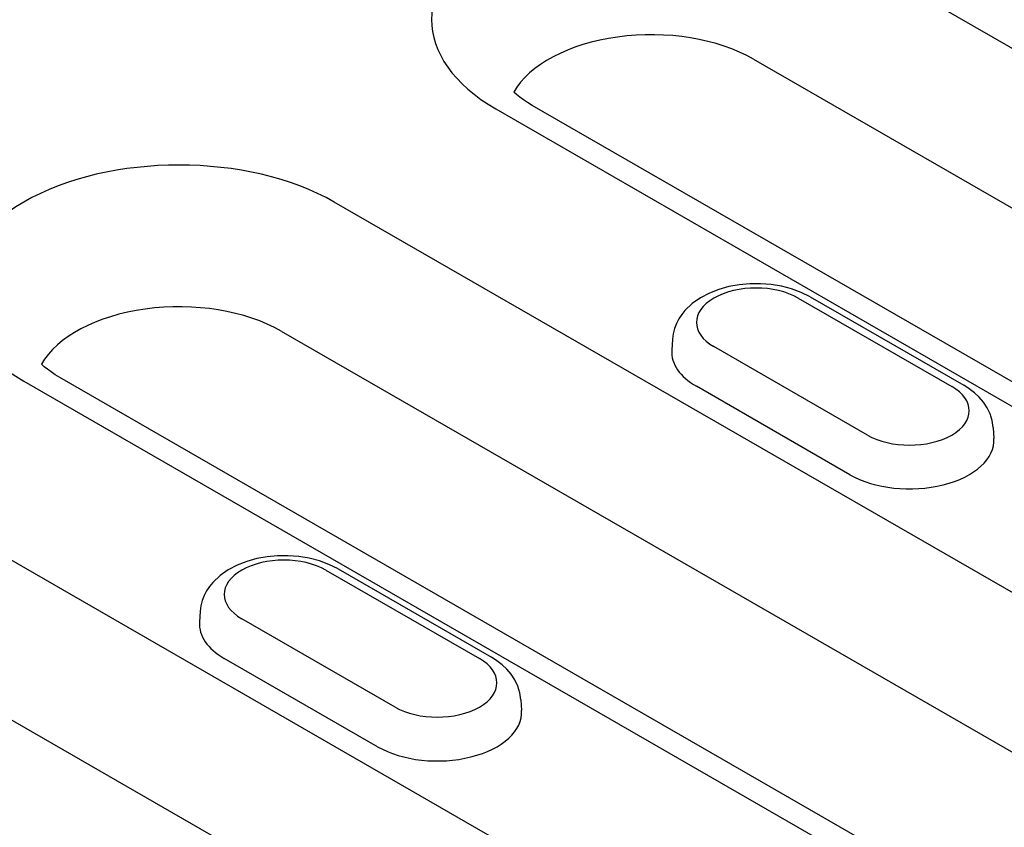
# Model space of a CAD drawing. Units: millimetres. Extents: x -13838 to -1653, y -50878 to -48451.
# Drawn here: x -3090 to -3052, y -50423 to -50392 of the extents above; entities that cross this region are included whole.
import ezdxf

# ---------------------------------------------------------------- set-up
doc = ezdxf.new("R2010")
doc.units = ezdxf.units.MM
doc.layers.add('DUENN-18', color=94, linetype='Continuous')

msp = doc.modelspace()

# ---------------------------------------------------------------- linework, layer by layer
at = {"layer": 'DUENN-18'}
for p, q in [((-3032.327, -50403.729), (-3059.47, -50388.099)), ((-3061.541, -50393.142), (-3034.398, -50408.773)), ((-3071.605, -50395.087), (-3044.462, -50410.717)), ((-3043.051, -50410.579), (-3070.194, -50394.948)), ((-3042.118, -50419.341), (-3077.92, -50398.724)), ((-3059.794, -50402.473), (-3053.799, -50405.925)), ((-3059.324, -50402.427), (-3053.329, -50405.879)), ((-3079.991, -50403.767), (-3044.189, -50424.384)), ((-3064.708, -50404.082), (-3064.735, -50404.507)), ((-3057.093, -50407.822), (-3063.088, -50404.37)), ((-3052.843, -50426.19), (-3088.645, -50405.573)), ((-3090.055, -50405.712), (-3054.253, -50426.329)), ((-3057.777, -50409.371), (-3063.772, -50405.919)), ((-3052.179, -50407.534), (-3052.151, -50407.959)), ((-3069.228, -50424.979), (-3096.371, -50409.349)), ((-3078.244, -50413.098), (-3072.25, -50416.55)), ((-3077.774, -50413.052), (-3071.78, -50416.504)), ((-3098.442, -50414.392), (-3071.299, -50430.023)), ((-3083.159, -50414.707), (-3083.186, -50415.132)), ((-3075.543, -50418.447), (-3081.538, -50414.995)), ((-3076.228, -50419.996), (-3082.223, -50416.544)), ((-3070.629, -50418.159), (-3070.602, -50418.584))]:
    msp.add_line(p, q, dxfattribs=at)
for points in [[(-3070.194, -50394.948), (-3070.371, -50394.841), (-3070.532, -50394.735), (-3070.676, -50394.63), (-3070.804, -50394.527), (-3070.91, -50394.433)], [(-3088.645, -50405.573), (-3088.822, -50405.466), (-3088.982, -50405.36), (-3089.127, -50405.255), (-3089.254, -50405.152), (-3089.365, -50405.054)]]:
    msp.add_lwpolyline(points, dxfattribs=at)
at = {"layer": 'DUENN-18', "flags": 128}
for points in [[(-3059.324, -50402.427), (-3059.678, -50402.251), (-3060.054, -50402.112), (-3060.447, -50402.01), (-3060.853, -50401.943), (-3061.267, -50401.912), (-3061.683, -50401.914), (-3062.096, -50401.952), (-3062.5, -50402.025), (-3062.891, -50402.132), (-3063.263, -50402.277), (-3063.613, -50402.46), (-3063.935, -50402.685), (-3064.221, -50402.958), (-3064.347, -50403.114), (-3064.459, -50403.284), (-3064.553, -50403.467), (-3064.629, -50403.663), (-3064.681, -50403.869), (-3064.708, -50404.082)], [(-3052.179, -50407.534), (-3052.218, -50407.26), (-3052.299, -50406.999), (-3052.415, -50406.758), (-3052.56, -50406.539), (-3052.728, -50406.343), (-3052.914, -50406.169), (-3053.115, -50406.015), (-3053.329, -50405.879)], [(-3077.774, -50413.052), (-3078.128, -50412.876), (-3078.504, -50412.737), (-3078.897, -50412.635), (-3079.304, -50412.568), (-3079.717, -50412.537), (-3080.133, -50412.539), (-3080.546, -50412.577), (-3080.951, -50412.65), (-3081.341, -50412.757), (-3081.714, -50412.902), (-3082.064, -50413.085), (-3082.385, -50413.31), (-3082.671, -50413.583), (-3082.797, -50413.739), (-3082.909, -50413.909), (-3083.004, -50414.092), (-3083.079, -50414.288), (-3083.132, -50414.494), (-3083.159, -50414.707)], [(-3070.629, -50418.159), (-3070.669, -50417.885), (-3070.75, -50417.624), (-3070.866, -50417.383), (-3071.011, -50417.164), (-3071.178, -50416.968), (-3071.364, -50416.794), (-3071.565, -50416.64), (-3071.78, -50416.504)]]:
    msp.add_lwpolyline(points, dxfattribs=at)
at = {"layer": 'DUENN-18'}
for centre, major_axis, start_param, end_param in [((-3065.537, -50391.593), (-8.58, 0), 3.926991, 7.068583), ((-3065.537, -50395.443), (-5.652, 0), 3.926991, 5.967573), ((-3083.988, -50402.218), (-8.58, 0), 3.926991, 7.068583), ((-3061.441, -50403.422), (-2.329, 0), 3.926991, 7.068583), ((-3083.988, -50406.068), (-5.652, 0), 3.926991, 5.967573), ((-3061.441, -50404.577), (-3.297, 0), 6.246262, 7.068583), ((-3055.446, -50406.874), (2.329, 0), 3.926991, 7.068583), ((-3055.446, -50408.029), (3.297, 0), 3.926991, 6.320109), ((-3079.891, -50414.047), (-2.329, 0), 3.926991, 7.068583), ((-3079.891, -50415.202), (-3.297, 0), 6.246262, 7.068583), ((-3073.897, -50417.499), (2.329, 0), 3.926991, 7.068583), ((-3073.897, -50418.654), (3.297, 0), 3.926991, 6.320109), ((-3048.186, -50422.835), (8.58, 0), 3.926991, 7.068583)]:
    msp.add_ellipse(centre, major_axis=major_axis, ratio=0.575862, start_param=start_param, end_param=end_param, dxfattribs=at)

doc.saveas('drawing.dxf')
